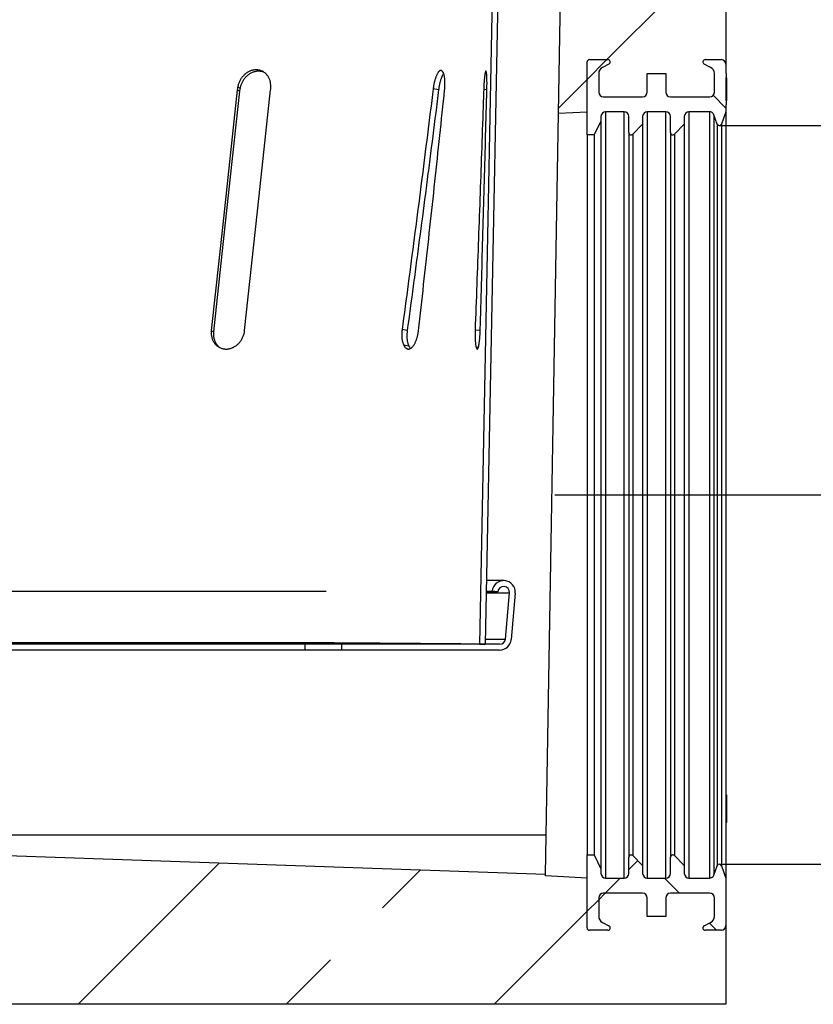
# Model space of a CAD drawing. Units: millimetres. Extents: x 150 to 4200, y 0 to 2920.
# Drawn here: x 3455 to 3626, y 1276 to 1488 of the extents above; entities that cross this region are included whole.
import ezdxf

# ---------------------------------------------------------------- set-up
doc = ezdxf.new("R2010")
doc.units = ezdxf.units.MM
doc.header["$LTSCALE"] = 10
doc.linetypes.add('CENTER', pattern=[50.8, 31.75, -6.35, 6.35, -6.35])
doc.layers.get('0').update_dxf_attribs({"color": 1})
for name, color, linetype in [('3002580', 7, 'Continuous'), ('CENTERLINES', 1, 'CENTER'), ('DIMENSION', 3, 'Continuous'), ('NOTES', 7, 'Continuous')]:
    doc.layers.add(name, color=color, linetype=linetype)
doc.styles.add('SLDTEXTSTYLE0', font='TXT', dxfattribs={"width": 0.605})
doc.dimstyles.new('SLDDIMSTYLE1', dxfattribs={"dimtxt": 35, "dimasz": 35, "dimexe": 0, "dimexo": 0.0625, "dimgap": 8.75, "dimtad": 1, "dimdec": 1, "dimrnd": 1e-09, "dimzin": 12, "dimdsep": 46, "dimtxsty": 'SLDTEXTSTYLE0', "dimsah": 1, "dimcen": 0.09, "dimadec": 0, "dimazin": 3, "dimtfac": 1, "dimtdec": 1, "dimtofl": 0, "dimtmove": 0, "dimatfit": 3, "dimfxl": 0, "dimfrac": 2, "dimtolj": 1, "dimtzin": 12, "dimarcsym": 0})
doc.dimstyles.new('SLDDIMSTYLE2', dxfattribs={"dimtxt": 35, "dimasz": 35, "dimexe": 0, "dimexo": 0.0625, "dimgap": 8.75, "dimtad": 1, "dimdec": 0, "dimrnd": 1e-09, "dimzin": 12, "dimdsep": 46, "dimtxsty": 'SLDTEXTSTYLE0', "dimsah": 1, "dimcen": 0.09, "dimadec": 0, "dimazin": 3, "dimtfac": 1, "dimtdec": 0, "dimtofl": 0, "dimtmove": 0, "dimatfit": 3, "dimfxl": 0, "dimfrac": 2, "dimtolj": 1, "dimtzin": 12, "dimarcsym": 0})
pattern_1 = [(135, (0, 0), (-1347, -1347), []), (135, (-2e-12, 449), (-1347, -1347), []), (135, (-3e-12, 898), (-1347, -1347), []), (135, (-5e-12, 1347), (-1347, -1347), [])]
pattern_2 = [(45, (-3550.33, -1700.82), (-44.9013, 44.9013), []), (45, (-3505.43, -1700.82), (-44.9013, 44.9013), [31.75, -15.875])]
pattern_3 = [(135, (-3550.332, -1700.823), (-22.45064, -22.45064), []), (225, (-3550.332, -1700.823), (22.45064, -22.45064), [])]

# ---------------------------------------------------------------- blocks, each defined once
blk = doc.blocks.new('1068287-M_003__D_5')
at = {"layer": 'DIMENSION', "color": 0, "lineweight": -2}
for p, q in [((3750.3, 1465.32), (3750.3, 1585.96)), ((3605.7, 1465.32), (3750.3, 1465.32)), ((3750.3, 1340.82), (3750.3, 1430.32)), ((3605.7, 1305.82), (3750.3, 1305.82))]:
    blk.add_line(p, q, dxfattribs=at)
at = {"layer": 'DIMENSION', "color": 0}
for points in [[(3744.46, 1430.32), (3756.13, 1430.32), (3750.3, 1465.32)], [(3744.46, 1340.82), (3756.13, 1340.82), (3750.3, 1305.82)]]:
    blk.add_solid(points, dxfattribs=at)
at = {"layer": 'DIMENSION', "color": 0, "insert": (3706.55, 1543.68), "char_height": 35, "attachment_point": 2, "rotation": 90, "style": 'SLDTEXTSTYLE0'}
blk.add_mtext('\\A1;%%c160', dxfattribs=at)
blk = doc.blocks.new('1068287-M_003__D_6')
at = {"layer": 'DIMENSION', "color": 0, "lineweight": -2}
for p, q in [((3618.01, 2118.07), (3850.3, 2118.07)), ((3850.3, 1420.57), (3850.3, 2083.07)), ((3614.14, 1385.57), (3748.42, 1385.57)), ((3752.17, 1385.57), (3850.3, 1385.57))]:
    blk.add_line(p, q, dxfattribs=at)
at = {"layer": 'DIMENSION', "color": 0}
for points in [[(3844.46, 2083.07), (3856.13, 2083.07), (3850.3, 2118.07)], [(3844.46, 1420.57), (3856.13, 1420.57), (3850.3, 1385.57)]]:
    blk.add_solid(points, dxfattribs=at)
at = {"layer": 'DIMENSION', "color": 0, "insert": (3806.55, 1751.82), "char_height": 35, "attachment_point": 2, "rotation": 90, "style": 'SLDTEXTSTYLE0'}
blk.add_mtext('\\A1;732.5', dxfattribs=at)
blk = doc.blocks.new('1068287-M_003_Section_A-A')
h = blk.add_hatch()
h.set_pattern_fill('ANSI33', color=256, scale=10, style=0)
h.set_pattern_definition(pattern_2)
edge = h.paths.add_edge_path(flags=0)
edge.add_line((53.24, -401.26), (44.74, -401.26))
edge.add_arc((44.74, -402.26), 1, 90, 180)
edge.add_line((43.74, -402.26), (43.74, -406.26))
edge.add_line((43.74, -406.26), (39.74, -406.26))
edge.add_line((39.74, -406.26), (39.74, -402.26))
edge.add_arc((38.74, -402.26), 1, 0, 90)
edge.add_line((38.74, -401.26), (30.24, -401.26))
edge.add_arc((30.24, -402.26), 1, 90, 180)
edge.add_line((29.24, -402.26), (29.24, -406.26))
edge.add_arc((30.74, -406.26), 1.5, 180, 243)
edge.add_line((30.06, -407.59), (31.47, -408.31))
edge.add_arc((31.24, -408.76), 0.5, -90, 63, ccw=False)
edge.add_line((31.24, -409.26), (27.24, -409.26))
edge.add_arc((27.24, -408.76), 0.5, 180, 270, ccw=False)
edge.add_line((26.74, -408.76), (26.74, -398.01))
edge.add_line((26.74, -398.01), (17.79, -397.54))
edge.add_line((17.79, -397.54), (17.79, -397.26))
edge.add_line((17.79, -397.26), (-228.45, -388.66))
edge.add_line((-228.45, -388.66), (-233.76, -76.26))
edge.add_line((-233.76, -76.26), (-251.26, -76.26))
edge.add_line((-251.26, -76.26), (-251.26, -60.26))
edge.add_line((-251.26, -60.26), (-267.26, -60.26))
edge.add_line((-267.26, -60.26), (-267.26, -110.26))
edge.add_line((-267.26, -110.26), (-255.26, -122.26))
edge.add_line((-255.26, -122.26), (-248.26, -425.26))
edge.add_line((-248.26, -425.26), (56.74, -425.26))
edge.add_line((56.74, -425.26), (56.74, -408.26))
edge.add_arc((55.74, -408.26), 1, 270, 360, ccw=False)
edge.add_line((55.74, -409.26), (52.24, -409.26))
edge.add_arc((52.24, -408.76), 0.5, 117, 270, ccw=False)
edge.add_line((52.02, -408.31), (53.42, -407.59))
edge.add_arc((52.74, -406.26), 1.5, 297, 360)
edge.add_line((54.24, -406.26), (54.24, -402.26))
edge.add_arc((53.24, -402.26), 1, 0, 90)
h = blk.add_hatch()
h.set_pattern_fill('ANSI33', color=256, scale=10, style=0)
h.set_pattern_definition(pattern_2)
edge = h.paths.add_edge_path(flags=0)
edge.add_line((43.74, -224.26), (43.74, -228.26))
edge.add_arc((44.74, -228.26), 1, 180, 270)
edge.add_line((44.74, -229.26), (53.24, -229.26))
edge.add_arc((53.24, -228.26), 1, 270, 360)
edge.add_line((54.24, -228.26), (54.24, -224.26))
edge.add_arc((52.74, -224.26), 1.5, 0, 63)
edge.add_line((53.42, -222.92), (52.02, -222.2))
edge.add_arc((52.24, -221.76), 0.5, 90, 243, ccw=False)
edge.add_line((52.24, -221.26), (55.74, -221.26))
edge.add_arc((55.74, -222.26), 1, 0, 90, ccw=False)
edge.add_line((56.74, -222.26), (56.74, -173.26))
edge.add_line((56.74, -173.26), (43.86, -160.38))
edge.add_line((43.86, -160.38), (44.74, -122.26))
edge.add_line((44.74, -122.26), (56.74, -110.26))
edge.add_line((56.74, -110.26), (56.74, -60.26))
edge.add_line((56.74, -60.26), (40.74, -60.26))
edge.add_line((40.74, -60.26), (40.74, -76.26))
edge.add_line((40.74, -76.26), (23.24, -76.26))
edge.add_line((23.24, -76.26), (20.59, -232.83))
edge.add_line((20.59, -232.83), (26.74, -232.51))
edge.add_line((26.74, -232.51), (26.74, -221.76))
edge.add_arc((27.24, -221.76), 0.5, 90, 180, ccw=False)
edge.add_line((27.24, -221.26), (31.24, -221.26))
edge.add_arc((31.24, -221.76), 0.5, -63, 90, ccw=False)
edge.add_line((31.47, -222.2), (30.06, -222.92))
edge.add_arc((30.74, -224.26), 1.5, 117, 180)
edge.add_line((29.24, -224.26), (29.24, -228.26))
edge.add_arc((30.24, -228.26), 1, 180, 270)
edge.add_line((30.24, -229.26), (38.74, -229.26))
edge.add_arc((38.74, -228.26), 1, 270, 360)
edge.add_line((39.74, -228.26), (39.74, -224.26))
edge.add_line((39.74, -224.26), (43.74, -224.26))
h = blk.add_hatch()
h.set_pattern_fill('ANSI37', color=256, scale=10, angle=90, style=0)
h.set_pattern_definition(pattern_3)
edge = h.paths.add_edge_path(flags=0)
edge.add_line((44.74, -233.51), (44.74, -237.01))
edge.add_arc((45.24, -237.01), 0.5, 180, 315)
edge.add_line((45.6, -237.36), (47.74, -235.21))
edge.add_line((47.74, -235.21), (47.74, -233.51))
edge.add_arc((48.74, -233.51), 1, 90, 180, ccw=False)
edge.add_line((48.74, -232.51), (53.16, -232.51))
edge.add_arc((53.16, -233.51), 1, 20, 90, ccw=False)
edge.add_line((54.1, -233.16), (54.83, -235.18))
edge.add_arc((55.3, -235.01), 0.5, 200, 340)
edge.add_line((55.77, -235.18), (56.74, -232.51))
edge.add_line((56.74, -232.51), (56.74, -231))
edge.add_line((56.74, -231), (56.84, -231))
edge.add_line((56.84, -231), (56.84, -230.1))
edge.add_line((56.84, -230.1), (56.74, -230.1))
edge.add_line((56.74, -230.1), (56.74, -225.15))
edge.add_line((56.74, -225.15), (56.84, -225.15))
edge.add_line((56.84, -225.15), (56.84, -224.25))
edge.add_line((56.84, -224.25), (56.74, -224.25))
edge.add_line((56.74, -224.25), (56.74, -222.26))
edge.add_arc((55.74, -222.26), 1, 360, 450)
edge.add_line((55.74, -221.26), (52.24, -221.26))
edge.add_arc((52.24, -221.76), 0.5, 90, 243)
edge.add_line((52.02, -222.2), (53.42, -222.92))
edge.add_arc((52.74, -224.26), 1.5, 0, 63, ccw=False)
edge.add_line((54.24, -224.26), (54.24, -228.26))
edge.add_arc((53.24, -228.26), 1, 270, 360, ccw=False)
edge.add_line((53.24, -229.26), (44.74, -229.26))
edge.add_arc((44.74, -228.26), 1, 180, 270, ccw=False)
edge.add_line((43.74, -228.26), (43.74, -224.26))
edge.add_line((43.74, -224.26), (39.74, -224.26))
edge.add_line((39.74, -224.26), (39.74, -228.26))
edge.add_arc((38.74, -228.26), 1, 270, 360, ccw=False)
edge.add_line((38.74, -229.26), (30.24, -229.26))
edge.add_arc((30.24, -228.26), 1, 180, 270, ccw=False)
edge.add_line((29.24, -228.26), (29.24, -224.26))
edge.add_arc((30.74, -224.26), 1.5, 117, 180, ccw=False)
edge.add_line((30.06, -222.92), (31.47, -222.2))
edge.add_arc((31.24, -221.76), 0.5, 297, 450)
edge.add_line((31.24, -221.26), (27.24, -221.26))
edge.add_arc((27.24, -221.76), 0.5, 90, 180)
edge.add_line((26.74, -221.76), (26.74, -237.51))
edge.add_line((26.74, -237.51), (28.24, -237.51))
edge.add_line((28.24, -237.51), (29.74, -234.51))
edge.add_line((29.74, -234.51), (29.74, -233.51))
edge.add_arc((30.74, -233.51), 1, 90, 180, ccw=False)
edge.add_line((30.74, -232.51), (34.74, -232.51))
edge.add_arc((34.74, -233.51), 1, 0, 90, ccw=False)
edge.add_line((35.74, -233.51), (35.74, -237.01))
edge.add_arc((36.24, -237.01), 0.5, 180, 315)
edge.add_line((36.6, -237.36), (38.74, -235.21))
edge.add_line((38.74, -235.21), (38.74, -233.51))
edge.add_arc((39.74, -233.51), 1, 90, 180, ccw=False)
edge.add_line((39.74, -232.51), (43.74, -232.51))
edge.add_arc((43.74, -233.51), 1, 0, 90, ccw=False)
h = blk.add_hatch()
h.set_pattern_fill('ANSI37', color=256, scale=10, angle=90, style=0)
h.set_pattern_definition(pattern_3)
edge = h.paths.add_edge_path(flags=0)
edge.add_arc((44.74, -402.26), 1, 90, 180, ccw=False)
edge.add_line((44.74, -401.26), (53.24, -401.26))
edge.add_arc((53.24, -402.26), 1, 0, 90, ccw=False)
edge.add_line((54.24, -402.26), (54.24, -406.26))
edge.add_arc((52.74, -406.26), 1.5, -63, 0, ccw=False)
edge.add_line((53.42, -407.59), (52.02, -408.31))
edge.add_arc((52.24, -408.76), 0.5, 117, 270)
edge.add_line((52.24, -409.26), (55.74, -409.26))
edge.add_arc((55.74, -408.26), 1, 270, 360)
edge.add_line((56.74, -408.26), (56.74, -398.01))
edge.add_line((56.74, -398.01), (55.77, -395.34))
edge.add_arc((55.3, -395.51), 0.5, 20, 160)
edge.add_line((54.83, -395.34), (54.1, -397.35))
edge.add_arc((53.16, -397.01), 1, 270, 340, ccw=False)
edge.add_line((53.16, -398.01), (48.74, -398.01))
edge.add_arc((48.74, -397.01), 1, 180, 270, ccw=False)
edge.add_line((47.74, -397.01), (47.74, -395.3))
edge.add_line((47.74, -395.3), (45.6, -393.15))
edge.add_arc((45.24, -393.51), 0.5, 45, 180)
edge.add_line((44.74, -393.51), (44.74, -397.01))
edge.add_arc((43.74, -397.01), 1, -90, 0, ccw=False)
edge.add_line((43.74, -398.01), (39.74, -398.01))
edge.add_arc((39.74, -397.01), 1, 180, 270, ccw=False)
edge.add_line((38.74, -397.01), (38.74, -395.3))
edge.add_line((38.74, -395.3), (36.6, -393.15))
edge.add_arc((36.24, -393.51), 0.5, 45, 180)
edge.add_line((35.74, -393.51), (35.74, -397.01))
edge.add_arc((34.74, -397.01), 1, -90, 0, ccw=False)
edge.add_line((34.74, -398.01), (30.74, -398.01))
edge.add_arc((30.74, -397.01), 1, 180, 270, ccw=False)
edge.add_line((29.74, -397.01), (29.74, -396.01))
edge.add_line((29.74, -396.01), (28.24, -393.01))
edge.add_line((28.24, -393.01), (26.74, -393.01))
edge.add_line((26.74, -393.01), (26.74, -408.76))
edge.add_arc((27.24, -408.76), 0.5, 180, 270)
edge.add_line((27.24, -409.26), (31.24, -409.26))
edge.add_arc((31.24, -408.76), 0.5, 270, 423)
edge.add_line((31.47, -408.31), (30.06, -407.59))
edge.add_arc((30.74, -406.26), 1.5, 180, 243, ccw=False)
edge.add_line((29.24, -406.26), (29.24, -402.26))
edge.add_arc((30.24, -402.26), 1, 90, 180, ccw=False)
edge.add_line((30.24, -401.26), (38.74, -401.26))
edge.add_arc((38.74, -402.26), 1, 0, 90, ccw=False)
edge.add_line((39.74, -402.26), (39.74, -406.26))
edge.add_line((39.74, -406.26), (43.74, -406.26))
edge.add_line((43.74, -406.26), (43.74, -402.26))
for p, q in [((20.59, -232.83), (23.24, -76.26)), ((9.2, -121.26), (4.74, -347.51)), ((7.82, -127.76), (3.49, -347.48)), ((56.74, -173.26), (56.74, -222.26)), ((26.74, -237.51), (26.74, -221.76)), ((26.74, -232.51), (26.74, -221.76)), ((27.24, -221.26), (31.24, -221.26)), ((31.47, -222.2), (30.06, -222.92)), ((53.42, -222.92), (52.02, -222.2)), ((52.24, -221.26), (55.74, -221.26)), ((56.74, -222.26), (56.74, -224.25)), ((-4.47, -223.88), (-4.47, -223.88)), ((29.24, -224.26), (29.24, -228.26)), ((39.74, -228.26), (39.74, -224.26)), ((39.74, -224.26), (43.74, -224.26)), ((43.74, -224.26), (43.74, -228.26)), ((54.24, -228.26), (54.24, -224.26)), ((56.74, -224.25), (56.84, -224.25)), ((56.84, -225.15), (56.74, -225.15)), ((56.74, -225.15), (56.74, -230.1)), ((56.84, -225.15), (56.84, -224.25)), ((56.84, -225.15), (56.84, -226.39)), ((-48.72, -227.15), (-48.22, -227.45)), ((56.84, -226.39), (56.74, -226.39)), ((56.84, -226.39), (56.84, -227.62)), ((-48.83, -227.76), (-48.33, -228.06)), ((-5.34, -227.76), (-6.52, -227.57)), ((5.1, -227.74), (4.4, -227.71)), ((30.24, -229.26), (38.74, -229.26)), ((44.74, -229.26), (53.24, -229.26)), ((56.84, -228.86), (56.74, -228.86)), ((56.84, -227.62), (56.84, -228.86)), ((56.84, -228.86), (56.84, -230.1)), ((56.74, -230.1), (56.84, -230.1)), ((56.84, -231), (56.74, -231)), ((56.74, -231), (56.74, -232.51)), ((56.84, -231), (56.84, -230.1)), ((17.79, -397.26), (20.59, -232.83)), ((20.59, -232.83), (26.74, -232.51)), ((29.74, -233.51), (29.74, -234.51)), ((34.74, -232.51), (30.74, -232.51)), ((30.74, -232.51), (30.74, -398.01)), ((34.74, -398.01), (34.74, -232.51)), ((35.74, -237.01), (35.74, -233.51)), ((38.74, -233.51), (38.74, -235.21)), ((43.74, -232.51), (39.74, -232.51)), ((39.74, -232.51), (39.74, -398.01)), ((43.74, -398.01), (43.74, -232.51)), ((44.74, -237.01), (44.74, -233.51)), ((47.74, -233.51), (47.74, -235.21)), ((53.16, -232.51), (48.74, -232.51)), ((48.74, -232.51), (48.74, -398.01)), ((53.16, -232.51), (53.16, -398.01)), ((54.83, -235.18), (54.1, -233.16)), ((54.1, -233.16), (54.1, -397.35)), ((56.74, -232.51), (55.77, -235.18)), ((56.74, -232.51), (56.74, -398.01)), ((29.74, -234.51), (28.24, -237.51)), ((29.74, -234.51), (29.74, -396.01)), ((38.74, -235.21), (36.6, -237.36)), ((38.74, -235.21), (38.74, -395.3)), ((47.74, -235.21), (45.6, -237.36)), ((47.74, -235.21), (47.74, -395.3)), ((54.83, -235.18), (54.83, -395.34)), ((55.77, -235.18), (55.77, -395.34)), ((28.24, -237.51), (26.74, -237.51)), ((26.74, -237.51), (26.74, -393.01)), ((28.24, -237.51), (28.24, -393.01)), ((35.74, -237.01), (35.74, -393.51)), ((36.6, -237.36), (36.6, -393.15)), ((44.74, -237.01), (44.74, -393.51)), ((45.6, -237.36), (45.6, -393.15)), ((-54.44, -279.76), (-53.94, -280.06)), ((-12.11, -279.76), (-13.22, -279.55)), ((3.65, -279.75), (2.55, -279.71)), ((-12.89, -282.83), (-11.78, -283.03)), ((2.77, -283.34), (3.26, -283.35)), ((8.72, -333.76), (5.02, -333.76)), ((-181, -336.04), (-29.59, -336.04)), ((4.96, -336.37), (9.96, -336.37)), ((4.97, -336.04), (6.23, -336.04)), ((4.97, -336.15), (7.47, -336.15)), ((7.47, -336.15), (6.23, -336.04)), ((9.09, -346.37), (9.96, -336.37)), ((11.21, -336.47), (10.33, -346.47)), ((4.77, -346.37), (9.09, -346.37)), ((-34.26, -347.51), (-176.26, -347.51)), ((-34.26, -347.51), (-34.26, -348.76)), ((-26.26, -347.51), (-34.26, -347.51)), ((-26.26, -348.76), (-26.26, -347.51)), ((7.84, -347.51), (-26.26, -347.51)), ((3.49, -347.48), (4.74, -347.51)), ((-34.26, -348.76), (-176.26, -348.76)), ((-26.26, -348.76), (-34.26, -348.76)), ((7.84, -348.76), (-26.26, -348.76)), ((56.87, -379.99), (56.74, -379.99)), ((56.87, -379.99), (56.87, -382.99)), ((56.87, -382.99), (56.87, -385.99)), ((56.74, -385.99), (56.87, -385.99)), ((17.79, -397.26), (-228.45, -388.66)), ((-228.45, -388.66), (17.94, -388.66)), ((26.74, -408.76), (26.74, -393.01)), ((26.74, -393.01), (28.24, -393.01)), ((28.24, -393.01), (29.74, -396.01)), ((36.6, -393.15), (38.74, -395.3)), ((45.6, -393.15), (47.74, -395.3)), ((35.74, -397.01), (35.74, -393.51)), ((38.74, -395.3), (38.74, -397.01)), ((44.74, -397.01), (44.74, -393.51)), ((47.74, -395.3), (47.74, -397.01)), ((54.1, -397.35), (54.83, -395.34)), ((55.77, -395.34), (56.74, -398.01)), ((17.79, -397.54), (17.79, -397.26)), ((26.74, -398.01), (17.79, -397.54)), ((29.74, -396.01), (29.74, -397.01)), ((26.74, -408.76), (26.74, -398.01)), ((30.74, -398.01), (34.74, -398.01)), ((39.74, -398.01), (43.74, -398.01)), ((48.74, -398.01), (53.16, -398.01)), ((56.74, -398.01), (56.74, -408.26)), ((38.74, -401.26), (30.24, -401.26)), ((53.24, -401.26), (44.74, -401.26)), ((29.24, -402.26), (29.24, -406.26)), ((39.74, -406.26), (39.74, -402.26)), ((43.74, -402.26), (43.74, -406.26)), ((54.24, -406.26), (54.24, -402.26)), ((30.06, -407.59), (31.47, -408.31)), ((43.74, -406.26), (39.74, -406.26)), ((52.02, -408.31), (53.42, -407.59)), ((31.24, -409.26), (27.24, -409.26)), ((55.74, -409.26), (52.24, -409.26)), ((56.74, -408.26), (56.74, -425.26)), ((56.74, -425.26), (-248.26, -425.26))]:
    blk.add_line(p, q)
at = {"flags": 128}
for points in [[(-48.83, -227.76), (-51.97, -256.88), (-54.44, -279.76)], [(-48.33, -228.06), (-51.48, -257.18), (-53.94, -280.06)], [(-47.23, -279.76), (-44.09, -250.64), (-41.62, -227.76)]]:
    blk.add_lwpolyline(points, dxfattribs=at)
for centre, radius, start, end in [((27.24, -221.76), 0.5, 90, 180), ((30.74, -224.26), 1.5, 117, 180), ((31.24, -221.76), 0.5, 297, 90), ((52.24, -221.76), 0.5, 90, 243), ((52.74, -224.26), 1.5, 360, 63), ((55.74, -222.26), 1, 360, 90), ((30.24, -228.26), 1, 180, 270), ((38.74, -228.26), 1, 270, 360), ((44.74, -228.26), 1, 180, 270), ((53.24, -228.26), 1, 270, 360), ((30.74, -233.51), 1, 90, 180), ((34.74, -233.51), 1, 360, 90), ((39.74, -233.51), 1, 90, 180), ((43.74, -233.51), 1, 360, 90), ((48.74, -233.51), 1, 90, 180), ((53.16, -233.51), 1, 20, 90), ((55.3, -235.01), 0.5, 200, 340), ((36.24, -237.01), 0.5, 180, 315), ((45.24, -237.01), 0.5, 180, 315), ((8.72, -336.26), 2.5, 355, 175), ((8.72, -336.26), 1.25, 355, 175), ((7.84, -346.26), 1.25, 270, 355), ((7.84, -346.26), 2.5, 270, 355), ((36.24, -393.51), 0.5, 45, 180), ((45.24, -393.51), 0.5, 45, 180), ((55.3, -395.51), 0.5, 20, 160), ((30.74, -397.01), 1, 180, 270), ((34.74, -397.01), 1, 270, 0), ((39.74, -397.01), 1, 180, 270), ((43.74, -397.01), 1, 270, 0), ((48.74, -397.01), 1, 180, 270), ((53.16, -397.01), 1, 270, 340), ((30.24, -402.26), 1, 90, 180), ((38.74, -402.26), 1, 0, 90), ((44.74, -402.26), 1, 90, 180), ((53.24, -402.26), 1, 0, 90), ((30.74, -406.26), 1.5, 180, 243), ((52.74, -406.26), 1.5, 297, 0), ((27.24, -408.76), 0.5, 180, 270), ((31.24, -408.76), 0.5, 270, 63), ((52.24, -408.76), 0.5, 117, 270), ((55.74, -408.26), 1, 270, 0)]:
    blk.add_arc(centre, radius, start, end)
for points, knots in [([(-41.6, -227.15), (-41.59, -227.05), (-41.59, -226.84), (-41.61, -226.54), (-41.65, -226.24), (-41.71, -225.94), (-41.8, -225.63), (-41.92, -225.33), (-42.07, -225.04), (-42.24, -224.77), (-42.43, -224.52), (-42.64, -224.29), (-42.87, -224.09), (-43.12, -223.91), (-43.38, -223.77), (-43.65, -223.65), (-43.93, -223.56), (-44.22, -223.49), (-44.51, -223.46), (-44.8, -223.45), (-45.1, -223.47), (-45.39, -223.52), (-45.68, -223.59), (-45.97, -223.68), (-46.25, -223.8), (-46.52, -223.95), (-46.79, -224.12), (-47.04, -224.3), (-47.29, -224.51), (-47.52, -224.74), (-47.74, -224.99), (-47.94, -225.26), (-48.12, -225.55), (-48.29, -225.84), (-48.43, -226.16), (-48.55, -226.48), (-48.65, -226.81), (-48.7, -227.04), (-48.72, -227.15)], [0, 0, 0, 0, 0.026187, 0.052446, 0.078705, 0.104892, 0.134646, 0.164511, 0.194373, 0.224124, 0.253258, 0.282506, 0.31175, 0.340878, 0.368739, 0.396706, 0.424671, 0.452527, 0.479333, 0.506238, 0.533143, 0.55995, 0.586359, 0.612861, 0.639365, 0.665778, 0.692586, 0.719483, 0.746384, 0.773196, 0.801042, 0.828979, 0.85692, 0.88477, 0.913528, 0.942383, 0.97124, 1, 1, 1, 1]), ([(-43, -224), (-43.04, -223.99), (-43.16, -223.93), (-43.39, -223.86), (-43.68, -223.8), (-43.97, -223.76), (-44.27, -223.75), (-44.57, -223.77), (-44.87, -223.82), (-45.16, -223.89), (-45.45, -223.99), (-45.74, -224.11), (-46.02, -224.25), (-46.29, -224.42), (-46.55, -224.61), (-46.79, -224.82), (-47.03, -225.06), (-47.25, -225.31), (-47.45, -225.58), (-47.64, -225.87), (-47.8, -226.17), (-47.94, -226.48), (-48.06, -226.8), (-48.16, -227.12), (-48.2, -227.34), (-48.22, -227.45)], [0, 0, 0, 0, 0.017563, 0.063114, 0.108491, 0.152486, 0.196642, 0.240799, 0.284795, 0.328249, 0.371856, 0.415466, 0.458925, 0.502911, 0.547045, 0.591185, 0.635177, 0.680565, 0.726106, 0.771652, 0.817046, 0.862709, 0.908521, 0.954335, 1, 1, 1, 1]), ([(-4.47, -223.88), (-4.5, -223.84), (-4.55, -223.76), (-4.64, -223.67), (-4.73, -223.61), (-4.82, -223.59), (-4.92, -223.59), (-5.02, -223.62), (-5.13, -223.68), (-5.24, -223.78), (-5.34, -223.9), (-5.45, -224.04), (-5.56, -224.22), (-5.67, -224.42), (-5.77, -224.64), (-5.87, -224.86), (-5.96, -225.09), (-6.04, -225.34), (-6.12, -225.6), (-6.2, -225.87), (-6.27, -226.17), (-6.35, -226.5), (-6.41, -226.85), (-6.47, -227.21), (-6.51, -227.45), (-6.52, -227.57)], [0, 0, 0, 0, 0.047557, 0.095212, 0.142462, 0.189596, 0.234934, 0.280538, 0.325764, 0.370764, 0.415865, 0.460542, 0.505089, 0.549288, 0.593537, 0.631444, 0.669397, 0.707068, 0.744692, 0.782533, 0.820656, 0.865293, 0.909878, 0.954801, 1, 1, 1, 1]), ([(-4.26, -224.22), (-4.26, -224.22), (-4.3, -224.27), (-4.37, -224.4), (-4.48, -224.6), (-4.58, -224.81), (-4.68, -225.04), (-4.77, -225.27), (-4.85, -225.52), (-4.93, -225.78), (-5.01, -226.05), (-5.09, -226.35), (-5.16, -226.68), (-5.23, -227.04), (-5.29, -227.39), (-5.32, -227.64), (-5.34, -227.76)], [0, 0, 0, 0, 0.001454, 0.084087, 0.166075, 0.248148, 0.318443, 0.388801, 0.458608, 0.528291, 0.59834, 0.668863, 0.751379, 0.83373, 0.916641, 1, 1, 1, 1]), ([(-4.03, -227.76), (-4.02, -227.65), (-4, -227.44), (-3.98, -227.13), (-3.97, -226.82), (-3.96, -226.52), (-3.96, -226.23), (-3.97, -225.95), (-3.98, -225.68), (-4, -225.42), (-4.03, -225.16), (-4.06, -224.92), (-4.11, -224.7), (-4.16, -224.49), (-4.22, -224.3), (-4.3, -224.13), (-4.38, -223.98), (-4.44, -223.92), (-4.47, -223.88)], [0, 0, 0, 0, 0.056777, 0.113752, 0.170739, 0.227533, 0.285259, 0.343162, 0.401078, 0.458823, 0.521528, 0.584424, 0.647331, 0.710053, 0.782406, 0.85502, 0.92764, 1, 1, 1, 1]), ([(4.96, -223.82), (4.95, -223.8), (4.93, -223.76), (4.91, -223.72), (4.88, -223.71), (4.86, -223.73), (4.83, -223.77), (4.8, -223.85), (4.77, -223.95), (4.73, -224.07), (4.7, -224.23), (4.67, -224.41), (4.64, -224.61), (4.61, -224.83), (4.58, -225.08), (4.55, -225.34), (4.52, -225.62), (4.5, -225.91), (4.47, -226.22), (4.45, -226.53), (4.43, -226.86), (4.42, -227.16), (4.4, -227.45), (4.4, -227.62), (4.4, -227.71)], [0, 0, 0, 0, 0.044044, 0.088223, 0.132402, 0.176445, 0.223808, 0.271342, 0.318874, 0.366234, 0.413208, 0.460354, 0.507498, 0.55447, 0.601003, 0.647703, 0.694403, 0.740935, 0.787234, 0.833697, 0.88016, 0.926458, 0.963229, 1, 1, 1, 1]), ([(5.1, -227.76), (5.1, -227.64), (5.11, -227.4), (5.11, -227.05), (5.12, -226.71), (5.12, -226.37), (5.12, -226.05), (5.11, -225.74), (5.11, -225.45), (5.1, -225.18), (5.09, -224.92), (5.08, -224.69), (5.06, -224.48), (5.04, -224.29), (5.03, -224.13), (5, -224), (4.98, -223.89), (4.97, -223.84), (4.96, -223.82)], [0, 0, 0, 0, 0.063387, 0.126323, 0.189309, 0.252784, 0.316068, 0.377863, 0.439799, 0.502113, 0.564263, 0.626243, 0.688415, 0.751009, 0.81322, 0.875187, 0.937406, 1, 1, 1, 1]), ([(-48.72, -227.15), (-48.74, -227.25), (-48.79, -227.45), (-48.81, -227.65), (-48.83, -227.76)], [0, 0, 0, 0, 0.498644, 1, 1, 1, 1]), ([(-48.22, -227.45), (-48.25, -227.55), (-48.29, -227.75), (-48.32, -227.96), (-48.33, -228.06)], [0, 0, 0, 0, 0.498621, 1, 1, 1, 1]), ([(-41.62, -227.76), (-41.61, -227.66), (-41.59, -227.45), (-41.59, -227.25), (-41.6, -227.15)], [0, 0, 0, 0, 0.498638, 1, 1, 1, 1]), ([(-6.52, -227.57), (-6.62, -228.4), (-7.13, -232.52), (-8.06, -239.94), (-9.32, -249.84), (-10.6, -259.75), (-11.9, -269.65), (-12.78, -276.25), (-13.22, -279.55)], [0, 0, 0, 0, 0.047519, 0.237597, 0.428196, 0.618794, 0.809397, 1, 1, 1, 1]), ([(-5.34, -227.76), (-5.44, -228.59), (-5.96, -232.75), (-6.7, -238.58), (-7.55, -245.23), (-8.41, -251.89), (-9.28, -258.54), (-10.16, -265.19), (-11.02, -271.71), (-11.68, -276.56), (-12.11, -279.76)], [0, 0, 0, 0, 0.0479803, 0.2399015, 0.335862, 0.4318225, 0.6237437, 0.7197043, 0.8156648, 1, 1, 1, 1]), ([(-9.68, -279.76), (-9.59, -278.93), (-9.12, -274.8), (-8.29, -267.37), (-7.2, -257.47), (-6.13, -247.57), (-5.07, -237.66), (-4.38, -231.06), (-4.03, -227.76)], [0, 0, 0, 0, 0.047686, 0.238431, 0.428821, 0.619211, 0.809606, 1, 1, 1, 1]), ([(4.4, -227.71), (4.37, -228.55), (4.23, -232.71), (3.86, -243.46), (3.28, -259.96), (2.79, -273.12), (2.55, -279.71)], [0, 0, 0, 0, 0.048061, 0.240304, 0.620152, 1, 1, 1, 1]), ([(3.65, -279.76), (3.67, -278.92), (3.79, -274.76), (4.1, -264.01), (4.56, -247.51), (4.92, -234.34), (5.1, -227.76)], [0, 0, 0, 0, 0.048063, 0.240317, 0.620158, 1, 1, 1, 1]), ([(-54.44, -279.76), (-54.44, -279.86), (-54.46, -280.07), (-54.46, -280.38), (-54.44, -280.68), (-54.39, -280.99), (-54.32, -281.31), (-54.22, -281.63), (-54.09, -281.93), (-53.94, -282.21), (-53.76, -282.47), (-53.56, -282.72), (-53.35, -282.94), (-53.11, -283.14), (-52.86, -283.31), (-52.6, -283.45), (-52.32, -283.57), (-52.04, -283.66), (-51.75, -283.72), (-51.45, -283.75), (-51.15, -283.76), (-50.85, -283.74), (-50.55, -283.69), (-50.26, -283.61), (-49.96, -283.51), (-49.68, -283.39), (-49.4, -283.23), (-49.13, -283.06), (-48.87, -282.86), (-48.63, -282.65), (-48.4, -282.41), (-48.19, -282.15), (-47.99, -281.88), (-47.81, -281.59), (-47.66, -281.28), (-47.52, -280.97), (-47.41, -280.64), (-47.32, -280.33), (-47.26, -280.04), (-47.24, -279.85), (-47.23, -279.76)], [0, 0, 0, 0, 0.025128, 0.050328, 0.075528, 0.100654, 0.128553, 0.156556, 0.184556, 0.212451, 0.239794, 0.267239, 0.294681, 0.32202, 0.348675, 0.37543, 0.402183, 0.428836, 0.454931, 0.481121, 0.507311, 0.533405, 0.559269, 0.585224, 0.611181, 0.637045, 0.662999, 0.689044, 0.715089, 0.741045, 0.767395, 0.793835, 0.820277, 0.846629, 0.87362, 0.900704, 0.927789, 0.954782, 0.977391, 1, 1, 1, 1]), ([(-53.94, -280.06), (-53.95, -280.16), (-53.97, -280.37), (-53.97, -280.67), (-53.95, -280.98), (-53.9, -281.28), (-53.83, -281.6), (-53.73, -281.91), (-53.6, -282.21), (-53.45, -282.49), (-53.28, -282.75), (-53.08, -283), (-52.87, -283.22), (-52.69, -283.37), (-52.58, -283.45), (-52.56, -283.46)], [0, 0, 0, 0, 0.07597, 0.152159, 0.228345, 0.304311, 0.388746, 0.473491, 0.558229, 0.642656, 0.725828, 0.809306, 0.892777, 0.97594, 1, 1, 1, 1]), ([(-13.22, -279.55), (-13.23, -279.65), (-13.25, -279.86), (-13.28, -280.16), (-13.29, -280.47), (-13.3, -280.78), (-13.29, -281.09), (-13.26, -281.39), (-13.23, -281.69), (-13.18, -281.96), (-13.12, -282.21), (-13.05, -282.43), (-12.98, -282.64), (-12.92, -282.76), (-12.89, -282.83)], [0, 0, 0, 0, 0.079439, 0.158878, 0.24023, 0.321584, 0.408759, 0.495935, 0.585482, 0.67503, 0.755377, 0.835725, 0.917862, 1, 1, 1, 1]), ([(-12.89, -282.83), (-12.86, -282.89), (-12.8, -283.02), (-12.71, -283.19), (-12.61, -283.34), (-12.49, -283.47), (-12.36, -283.58), (-12.22, -283.67), (-12.08, -283.73), (-11.92, -283.76), (-11.77, -283.76), (-11.61, -283.72), (-11.45, -283.66), (-11.3, -283.57), (-11.14, -283.44), (-10.99, -283.3), (-10.84, -283.12), (-10.7, -282.92), (-10.56, -282.7), (-10.43, -282.46), (-10.31, -282.21), (-10.2, -281.93), (-10.09, -281.65), (-10, -281.35), (-9.92, -281.05), (-9.84, -280.73), (-9.78, -280.41), (-9.72, -280.08), (-9.7, -279.87), (-9.68, -279.76)], [0, 0, 0, 0, 0.034717, 0.06953, 0.104343, 0.139059, 0.178386, 0.217857, 0.257326, 0.296649, 0.335449, 0.374394, 0.413335, 0.452128, 0.489895, 0.527805, 0.565711, 0.603471, 0.640028, 0.676722, 0.713414, 0.749968, 0.785499, 0.82116, 0.856822, 0.892353, 0.928213, 0.964139, 1, 1, 1, 1]), ([(-12.11, -279.76), (-12.12, -279.86), (-12.15, -280.07), (-12.17, -280.38), (-12.19, -280.69), (-12.19, -281), (-12.18, -281.31), (-12.16, -281.61), (-12.12, -281.9), (-12.07, -282.17), (-12.01, -282.41), (-11.95, -282.64), (-11.87, -282.84), (-11.81, -282.97), (-11.78, -283.03)], [0, 0, 0, 0, 0.080306, 0.160612, 0.242933, 0.325256, 0.411652, 0.49805, 0.58681, 0.675573, 0.755774, 0.835976, 0.917988, 1, 1, 1, 1]), ([(2.55, -279.71), (2.54, -279.81), (2.54, -280.03), (2.53, -280.34), (2.53, -280.65), (2.53, -280.96), (2.54, -281.28), (2.55, -281.58), (2.57, -281.88), (2.59, -282.15), (2.61, -282.41), (2.64, -282.66), (2.67, -282.88), (2.7, -283.06), (2.74, -283.21), (2.76, -283.3), (2.77, -283.34)], [0, 0, 0, 0, 0.069873, 0.139964, 0.210055, 0.279928, 0.354671, 0.42968, 0.504687, 0.579427, 0.654266, 0.729372, 0.804475, 0.879309, 0.939654, 1, 1, 1, 1]), ([(2.77, -283.34), (2.78, -283.38), (2.81, -283.47), (2.85, -283.58), (2.89, -283.66), (2.93, -283.72), (2.98, -283.75), (3.03, -283.76), (3.08, -283.74), (3.12, -283.68), (3.17, -283.6), (3.22, -283.5), (3.26, -283.36), (3.3, -283.2), (3.35, -283.02), (3.39, -282.81), (3.42, -282.58), (3.46, -282.33), (3.49, -282.06), (3.52, -281.78), (3.55, -281.48), (3.58, -281.16), (3.6, -280.83), (3.62, -280.47), (3.63, -280.12), (3.64, -279.88), (3.65, -279.76)], [0, 0, 0, 0, 0.039331, 0.078787, 0.118244, 0.157576, 0.199213, 0.241, 0.282787, 0.324425, 0.366016, 0.407755, 0.449495, 0.491085, 0.532609, 0.574283, 0.615956, 0.65748, 0.698836, 0.74034, 0.781845, 0.8232, 0.867309, 0.911599, 0.955891, 1, 1, 1, 1]), ([(-11.78, -283.03), (-11.75, -283.09), (-11.7, -283.22), (-11.6, -283.38), (-11.51, -283.52), (-11.44, -283.6), (-11.41, -283.63)], [0, 0, 0, 0, 0.262318, 0.525356, 0.788399, 1, 1, 1, 1]), ([(3.49, -347.48), (3.49, -347.48), (3.48, -347.48), (3.44, -347.48), (3.37, -347.48), (3.26, -347.48), (3.13, -347.48), (2.97, -347.48), (2.79, -347.48), (2.57, -347.47), (2.32, -347.47), (2.03, -347.47), (1.71, -347.47), (1.36, -347.46), (0.98, -347.46), (0.58, -347.46), (0.15, -347.45), (-0.29, -347.45), (-0.77, -347.44), (-1.27, -347.44), (-1.8, -347.44), (-2.36, -347.43), (-2.94, -347.43), (-3.56, -347.42), (-4.22, -347.41), (-4.92, -347.41), (-5.65, -347.4), (-6.4, -347.4), (-7.19, -347.39), (-7.98, -347.38), (-8.8, -347.38), (-9.63, -347.37), (-10.48, -347.36), (-11.35, -347.36), (-12.25, -347.35), (-13.18, -347.34), (-14.13, -347.33), (-15.12, -347.33), (-16.15, -347.32), (-17.22, -347.31), (-18.31, -347.3), (-19.44, -347.29), (-20.58, -347.28), (-21.73, -347.28), (-22.89, -347.27), (-24.05, -347.26), (-25.24, -347.25), (-26.27, -347.24), (-27.16, -347.24), (-27.88, -347.23), (-28.48, -347.23), (-28.95, -347.22), (-29.28, -347.22), (-29.59, -347.22), (-29.89, -347.22), (-30.16, -347.22), (-30.39, -347.22), (-30.57, -347.21), (-30.74, -347.21), (-30.89, -347.21), (-31.01, -347.21), (-31.12, -347.21), (-31.2, -347.21), (-31.27, -347.21), (-31.32, -347.21), (-31.36, -347.21), (-31.39, -347.21), (-31.41, -347.21), (-31.43, -347.21), (-31.47, -347.21), (-31.7, -347.21), (-31.96, -347.21), (-32.24, -347.21), (-32.32, -347.21), (-32.37, -347.21), (-32.39, -347.21), (-32.4, -347.21), (-32.41, -347.21), (-32.44, -347.21), (-32.48, -347.21), (-32.53, -347.21), (-32.59, -347.21), (-32.66, -347.21), (-32.75, -347.21), (-32.85, -347.21), (-32.97, -347.21), (-33.09, -347.21), (-33.23, -347.21), (-33.38, -347.21), (-33.55, -347.21), (-33.73, -347.21), (-34.02, -347.21), (-34.43, -347.21), (-34.98, -347.21), (-35.59, -347.21), (-36.26, -347.21), (-36.98, -347.21), (-37.74, -347.2), (-38.55, -347.2), (-39.38, -347.21), (-40.24, -347.21), (-41.2, -347.21), (-42.26, -347.21), (-43.44, -347.21), (-44.65, -347.21), (-45.87, -347.21), (-47.11, -347.21), (-48.37, -347.21), (-49.71, -347.21), (-51.13, -347.21), (-52.64, -347.21), (-54.16, -347.21), (-55.69, -347.21), (-57.23, -347.21), (-58.76, -347.21), (-60.27, -347.21), (-61.76, -347.21), (-63.26, -347.21), (-64.77, -347.21), (-66.34, -347.21), (-67.97, -347.21), (-69.66, -347.21), (-71.36, -347.21), (-73.07, -347.21), (-74.79, -347.21), (-76.52, -347.21), (-78.32, -347.21), (-80.18, -347.21), (-82.1, -347.21), (-84.04, -347.21), (-85.98, -347.21), (-87.87, -347.21), (-89.7, -347.21), (-91.48, -347.21), (-93.26, -347.21), (-95.05, -347.21), (-96.84, -347.21), (-98.63, -347.21), (-100.48, -347.21), (-102.4, -347.21), (-104.37, -347.21), (-106.35, -347.21), (-108.33, -347.21), (-110.24, -347.21), (-112.09, -347.21), (-113.88, -347.21), (-115.67, -347.21), (-117.46, -347.21), (-119.24, -347.21), (-121.02, -347.21), (-122.86, -347.21), (-124.74, -347.21), (-126.69, -347.21), (-128.62, -347.21), (-130.54, -347.21), (-132.4, -347.21), (-134.2, -347.21), (-135.92, -347.21), (-137.64, -347.21), (-139.35, -347.21), (-141.05, -347.21), (-142.75, -347.21), (-144.48, -347.21), (-146.26, -347.21), (-148.09, -347.21), (-149.9, -347.21), (-151.69, -347.21), (-153.42, -347.21), (-155.07, -347.21), (-156.66, -347.21), (-158.24, -347.21), (-159.8, -347.21), (-161.35, -347.21), (-162.88, -347.21), (-164.23, -347.21), (-165.42, -347.21), (-166.43, -347.21), (-167.42, -347.21), (-168.4, -347.21), (-169.36, -347.21), (-170.29, -347.21), (-171.2, -347.21), (-172.06, -347.21), (-172.87, -347.21), (-173.62, -347.21), (-174.34, -347.21), (-175.04, -347.21), (-175.56, -347.21), (-175.94, -347.21), (-176.16, -347.21), (-176.38, -347.21), (-176.6, -347.21), (-176.81, -347.21), (-177, -347.21), (-177.19, -347.21), (-177.36, -347.21), (-177.53, -347.21), (-177.66, -347.21), (-177.78, -347.21), (-177.88, -347.21), (-177.96, -347.21), (-178.03, -347.21), (-178.08, -347.21), (-178.13, -347.21), (-178.16, -347.21), (-178.19, -347.21), (-178.21, -347.21), (-178.25, -347.21), (-178.29, -347.21), (-178.33, -347.21), (-178.38, -347.21), (-178.42, -347.21), (-178.46, -347.21), (-178.51, -347.21), (-178.74, -347.21), (-178.96, -347.21), (-179.16, -347.21), (-179.17, -347.21), (-179.19, -347.21), (-179.21, -347.21), (-179.25, -347.21), (-179.29, -347.21), (-179.34, -347.21), (-179.41, -347.21), (-179.49, -347.21), (-179.59, -347.21), (-179.7, -347.21), (-179.81, -347.21), (-179.95, -347.21), (-180.1, -347.21), (-180.27, -347.22), (-180.45, -347.22), (-180.66, -347.22), (-180.87, -347.22), (-181.08, -347.22), (-181.3, -347.22), (-181.65, -347.22), (-182.13, -347.23), (-182.75, -347.23), (-183.37, -347.24), (-184.01, -347.24), (-184.66, -347.25), (-185.35, -347.25), (-186.09, -347.26), (-186.88, -347.26), (-187.67, -347.27), (-188.51, -347.27), (-189.41, -347.28), (-190.36, -347.29), (-191.3, -347.29), (-192.23, -347.3), (-193.15, -347.31), (-194.11, -347.32), (-195.11, -347.32), (-196.15, -347.33), (-197.16, -347.34), (-198.14, -347.35), (-199.09, -347.35), (-200, -347.36), (-200.89, -347.37), (-201.74, -347.38), (-202.56, -347.38), (-203.35, -347.39), (-204.1, -347.4), (-204.82, -347.4), (-205.51, -347.41), (-206.18, -347.41), (-206.83, -347.42), (-207.44, -347.42), (-208.04, -347.43), (-208.62, -347.43), (-209.18, -347.44), (-209.71, -347.44), (-210.21, -347.45), (-210.68, -347.45), (-211.11, -347.46), (-211.51, -347.46), (-211.87, -347.46), (-212.2, -347.47), (-212.51, -347.47), (-212.78, -347.47), (-213.03, -347.47), (-213.25, -347.47), (-213.45, -347.48), (-213.62, -347.48), (-213.76, -347.48), (-213.87, -347.48), (-213.95, -347.48), (-213.99, -347.48), (-213.99, -347.48), (-213.99, -347.48)], [0, 0, 0, 0, 0.005187, 0.010374, 0.015561, 0.020747, 0.025934, 0.031121, 0.036308, 0.041495, 0.046928, 0.052362, 0.057796, 0.063229, 0.068663, 0.074097, 0.079283, 0.08447, 0.089657, 0.094844, 0.10003, 0.105217, 0.110404, 0.115591, 0.121024, 0.126458, 0.131891, 0.137325, 0.142758, 0.148192, 0.153378, 0.158565, 0.163752, 0.168938, 0.174125, 0.179312, 0.184498, 0.189685, 0.195118, 0.200551, 0.205985, 0.211418, 0.216851, 0.222285, 0.227472, 0.232658, 0.237845, 0.243032, 0.246075, 0.249118, 0.252156, 0.253564, 0.254934, 0.256248, 0.257488, 0.258638, 0.259487, 0.260256, 0.260932, 0.261521, 0.262024, 0.262439, 0.262775, 0.263041, 0.263244, 0.263395, 0.263502, 0.263573, 0.263646, 0.263818, 0.263988, 0.266389, 0.266979, 0.267272, 0.267418, 0.267491, 0.267516, 0.267571, 0.267677, 0.267858, 0.268032, 0.268255, 0.268536, 0.26888, 0.269295, 0.269786, 0.270255, 0.270786, 0.271381, 0.272044, 0.272781, 0.273583, 0.275531, 0.277547, 0.280033, 0.282605, 0.285258, 0.288184, 0.291189, 0.294266, 0.297408, 0.300608, 0.304764, 0.308989, 0.313268, 0.317588, 0.321935, 0.326293, 0.330654, 0.33574, 0.340827, 0.345914, 0.351001, 0.356088, 0.361175, 0.365971, 0.370767, 0.375563, 0.380358, 0.385154, 0.390438, 0.395723, 0.401007, 0.406292, 0.411576, 0.416861, 0.422145, 0.427958, 0.43377, 0.439583, 0.445396, 0.451208, 0.456492, 0.461776, 0.46706, 0.472345, 0.477629, 0.482913, 0.488197, 0.494009, 0.499822, 0.505634, 0.511447, 0.517259, 0.522543, 0.527828, 0.533112, 0.538396, 0.54368, 0.548965, 0.554249, 0.560061, 0.565874, 0.571686, 0.577499, 0.583312, 0.588596, 0.59388, 0.599165, 0.604449, 0.609734, 0.615018, 0.620303, 0.626116, 0.631929, 0.637742, 0.643555, 0.649369, 0.654654, 0.659939, 0.665224, 0.67051, 0.675795, 0.681079, 0.686355, 0.689964, 0.69355, 0.697104, 0.700618, 0.704083, 0.707491, 0.710834, 0.714104, 0.717006, 0.719834, 0.722581, 0.725242, 0.72781, 0.728703, 0.729583, 0.73045, 0.731303, 0.732144, 0.73293, 0.733637, 0.734368, 0.735003, 0.73555, 0.736015, 0.736405, 0.736727, 0.736988, 0.737195, 0.737353, 0.737516, 0.737609, 0.737654, 0.737829, 0.738, 0.738172, 0.738344, 0.738517, 0.73869, 0.738864, 0.739038, 0.741444, 0.741482, 0.741526, 0.74158, 0.74169, 0.741808, 0.741968, 0.74218, 0.742451, 0.742787, 0.743198, 0.743606, 0.744076, 0.744612, 0.74522, 0.745903, 0.746666, 0.747463, 0.748327, 0.749206, 0.750098, 0.751003, 0.753472, 0.756025, 0.758658, 0.761366, 0.764143, 0.766986, 0.770414, 0.773918, 0.777489, 0.78112, 0.78551, 0.789961, 0.79446, 0.798994, 0.80355, 0.808115, 0.813594, 0.819073, 0.824552, 0.830032, 0.835511, 0.840893, 0.846274, 0.851656, 0.857037, 0.862225, 0.867414, 0.872602, 0.877791, 0.882979, 0.888168, 0.893356, 0.898545, 0.903981, 0.909416, 0.914852, 0.920288, 0.925723, 0.931159, 0.936327, 0.941495, 0.946663, 0.951831, 0.956999, 0.962167, 0.967335, 0.972503, 0.977918, 0.983332, 0.988746, 0.99416, 0.999574, 1, 1, 1, 1])]:
    blk.add_open_spline(points, degree=3, knots=knots)

msp = doc.modelspace()

# ---------------------------------------------------------------- hatches: boundary and pattern name
at = {"layer": 'NOTES'}
h = msp.add_hatch(dxfattribs=at)
h.set_pattern_fill('DIN 201 STEEL AND STEEL CAST IRON', color=256, scale=10, angle=90, style=0, pattern_type=2)
h.set_pattern_definition(pattern_1)
edge = h.paths.add_edge_path(flags=0)
edge.add_arc((3559.051, 1364.567), 2.5, 355, 535)
edge.add_line((3556.56, 1364.784), (3557.805, 1364.676))
edge.add_arc((3559.051, 1364.567), 1.25, -5, 175, ccw=False)
edge.add_line((3560.296, 1364.458), (3559.421, 1354.458))
edge.add_arc((3558.176, 1354.567), 1.25, 270, 355, ccw=False)
edge.add_line((3558.176, 1353.317), (3524.076, 1353.317))
edge.add_line((3524.076, 1353.317), (3524.076, 1352.067))
edge.add_line((3524.076, 1352.067), (3558.176, 1352.067))
edge.add_arc((3558.176, 1354.567), 2.5, 270, 355)
edge.add_line((3560.666, 1354.349), (3561.541, 1364.349))
h = msp.add_hatch(dxfattribs=at)
h.set_pattern_fill('DIN 201 STEEL AND STEEL CAST IRON', color=256, scale=10, angle=90, style=0, pattern_type=2)
h.set_pattern_definition(pattern_1)
h.paths.add_polyline_path([(3516.076, 1352.067), (3516.076, 1353.317), (3374.076, 1353.317), (3374.076, 1352.067)], flags=0)

# ---------------------------------------------------------------- linework, layer by layer
at = {"layer": 'CENTERLINES'}
msp.add_line((3570.076, 1385.567), (3614.076, 1385.567), dxfattribs=at)

# ---------------------------------------------------------------- block references
at = {"layer": '3002580'}
msp.add_blockref('1068287-M_003_Section_A-A', (3550.332, 1700.823), dxfattribs=at)

# ---------------------------------------------------------------- dimensions: what is measured, and where the dimension line sits
at = {"layer": 'DIMENSION'}
dim = msp.add_linear_dim(base=(3850.295, 2118.067), p1=(3614.076, 1385.567), p2=(3617.951, 2118.067), angle=90, dimstyle='SLDDIMSTYLE1', dxfattribs=at)
dim.commit()
dim.dimension.update_dxf_attribs({"geometry": '1068287-M_003__D_6', "text_midpoint": (3850.295, 1751.817), "dimtype": 160})
dim = msp.add_linear_dim(base=(3750.295245726, 1465.316592884), p1=(3605.634024599, 1305.816592884), p2=(3605.634024599, 1465.316592884), angle=90, text='%%c<>', dimstyle='SLDDIMSTYLE2', dxfattribs=at)
dim.commit()
dim.dimension.update_dxf_attribs({"geometry": '1068287-M_003__D_5', "text_midpoint": (3750.295245726, 1543.67923763), "dimtype": 160})

doc.saveas('drawing.dxf')
